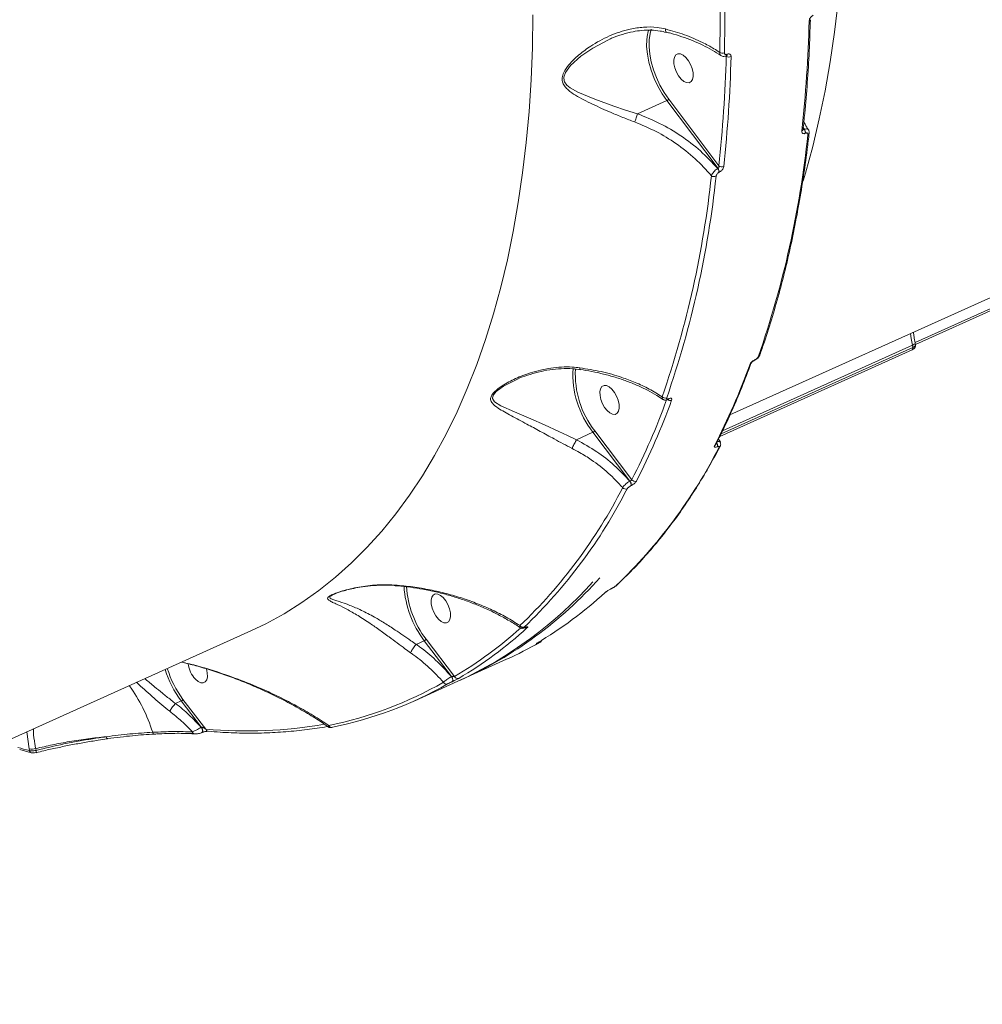
# Model space of a CAD drawing. Units: millimetres. Extents: x 963 to 18704, y 356 to 11722.
# Drawn here: x 14156 to 14436, y 4442 to 4728 of the extents above; entities that cross this region are included whole.
import ezdxf

# ---------------------------------------------------------------- set-up
doc = ezdxf.new("R2010")
doc.units = ezdxf.units.MM
doc.layers.add('DiKom', color=7, linetype='Continuous')

msp = doc.modelspace()

# ---------------------------------------------------------------- linework, layer by layer
at = {"layer": 'DiKom', "color": 7, "linetype": 'Continuous', "lineweight": 15}
for p, q in [((14327.43, 4721.91), (14327.16, 4721.77)), ((14362.38, 4613), (14602.73, 4721.32)), ((14361.3, 4717.14), (14361.34, 4717.16)), ((14361.51, 4717.59), (14361.56, 4717.61)), ((14335.57, 4700.31), (14344.07, 4704.14)), ((14358.9, 4684.46), (14344.07, 4704.14)), ((14344.6, 4704.59), (14359.16, 4685.27)), ((14383.61, 4696.14), (14383.89, 4695.78)), ((14383.95, 4695.81), (14383.64, 4696.38)), ((14383.89, 4695.78), (14383.95, 4695.81)), ((14384.3, 4694.7), (14384.24, 4694.67)), ((14358.84, 4684.43), (14358.9, 4684.46)), ((14359.26, 4683.35), (14359.19, 4683.32)), ((14416.07, 4633.95), (14440.86, 4645.12)), ((14416.17, 4633.37), (14440.67, 4644.41)), ((14359.82, 4607.51), (14415.42, 4632.57)), ((14415.31, 4633.17), (14360.21, 4608.34)), ((14415.42, 4632.57), (14415.31, 4633.17)), ((14416.18, 4633.32), (14416.07, 4633.94)), ((14359.41, 4606.7), (14415.23, 4631.86)), ((14369.44, 4628.79), (14369.5, 4628.82)), ((14369.61, 4629), (14369.68, 4629.03)), ((14344.38, 4617.46), (14344.44, 4617.49)), ((14344.56, 4617.67), (14344.62, 4617.69)), ((14317.85, 4605.79), (14322.62, 4607.94)), ((14333.36, 4593.78), (14322.62, 4607.94)), ((14323.15, 4608.4), (14333.9, 4594.2)), ((14358.24, 4604.35), (14358.24, 4604.35)), ((14359.58, 4605.16), (14359.05, 4605.97)), ((14358.7, 4603.77), (14358.65, 4603.75)), ((14333.32, 4593.76), (14333.36, 4593.78)), ((14333.65, 4592.45), (14333.61, 4592.43)), ((14327.98, 4562.61), (14328.07, 4562.65)), ((14328.06, 4562.66), (14328.14, 4562.7)), ((13983.03, 4442.03), (14223.38, 4550.35)), ((14302.89, 4551.29), (14302.97, 4551.32)), ((14302.97, 4551.33), (14303.05, 4551.37)), ((14271.38, 4546.43), (14273.69, 4547.47)), ((14281.61, 4537.08), (14273.69, 4547.47)), ((14274.21, 4547.93), (14282.46, 4537.11)), ((14306.82, 4546.9), (14306.8, 4546.89)), ((14271.38, 4546.43), (14271.38, 4546.43)), ((14285.01, 4536.44), (14297.54, 4542.09)), ((14270.91, 4530.09), (14283.45, 4535.74)), ((14281.59, 4537.07), (14281.61, 4537.08)), ((14281.78, 4535.61), (14281.76, 4535.6)), ((14201.55, 4529.29), (14203.17, 4530.02)), ((14209.05, 4522.35), (14203.17, 4530.02)), ((14203.69, 4530.48), (14210.3, 4521.86)), ((14201.55, 4529.29), (14201.55, 4529.29)), ((14159.04, 4516.16), (14158.37, 4521.05)), ((14208.98, 4522.32), (14209.05, 4522.35)), ((14195.23, 4520.34), (14195.43, 4520.36)), ((14195.42, 4520.36), (14195.84, 4520.38)), ((14206.26, 4520.49), (14207.02, 4520.45)), ((14207.02, 4520.45), (14207.08, 4520.45)), ((14209.13, 4520.84), (14209.2, 4520.87)), ((14156.32, 4515.89), (14159.67, 4515)), ((14159.14, 4515.61), (14159.04, 4516.16)), ((14160.97, 4516.19), (14161.06, 4515.69))]:
    msp.add_line(p, q, dxfattribs=at)
at = {"layer": 'DiKom', "color": 7, "linetype": 'Continuous', "lineweight": 15, "flags": 128}
for points in [[(14359.39, 4718.13), (14359.51, 4727.13), (14359.45, 4736.26), (14359.21, 4745.52), (14358.78, 4754.88), (14358.18, 4764.36), (14357.4, 4773.94), (14356.44, 4783.61), (14355.3, 4793.37)], [(14356.65, 4793.46), (14357.79, 4783.68), (14358.75, 4773.98), (14359.54, 4764.38), (14360.14, 4754.88), (14360.56, 4745.5), (14360.81, 4736.22), (14360.87, 4727.07), (14360.75, 4718.05)], [(14393.73, 4732.82), (14392.7, 4724.02), (14391.44, 4715.41), (14389.97, 4707.01), (14388.28, 4698.83), (14386.37, 4690.88), (14384.26, 4683.15), (14383.58, 4680.89)], [(14223.38, 4550.35), (14227.72, 4552.43), (14233.01, 4555.32), (14238.15, 4558.53), (14243.13, 4562.06), (14247.95, 4565.9), (14252.59, 4570.06), (14257.07, 4574.51), (14261.36, 4579.27), (14265.48, 4584.33), (14269.41, 4589.67), (14273.15, 4595.31), (14276.7, 4601.23), (14280.05, 4607.42), (14283.2, 4613.88), (14286.16, 4620.61), (14288.9, 4627.6), (14291.44, 4634.84), (14293.77, 4642.33), (14295.89, 4650.05), (14297.8, 4658.01), (14299.49, 4666.19), (14300.97, 4674.58), (14302.22, 4683.19), (14303.26, 4691.99), (14304.08, 4700.99), (14304.67, 4710.17), (14305.04, 4719.53), (14305.2, 4729.05)], [(14338.42, 4723.37), (14338.5, 4723.75), (14338.71, 4724.56)], [(14339.55, 4724.83), (14339.19, 4723.61), (14338.93, 4721.8), (14338.9, 4719.8), (14339.1, 4717.66), (14339.53, 4715.41), (14340.18, 4713.12), (14341.04, 4710.85), (14342.07, 4708.63), (14343.27, 4706.53), (14344.6, 4704.59)], [(14327.16, 4721.77), (14322.56, 4719.41), (14319.15, 4717.09), (14316.13, 4714.34), (14314.63, 4712.31), (14314.16, 4710.92), (14314.26, 4709.85), (14314.37, 4709.59), (14315.04, 4708.64), (14315.98, 4707.88), (14318.21, 4706.61), (14323.18, 4704.53), (14328.7, 4702.57), (14332.08, 4701.43), (14335.57, 4700.31), (14335.57, 4700.31), (14335.57, 4700.31)], [(14344.07, 4704.14), (14342.7, 4706.14), (14341.47, 4708.3), (14340.4, 4710.59), (14339.52, 4712.94), (14338.85, 4715.29), (14338.4, 4717.61), (14338.19, 4719.82), (14338.23, 4721.89), (14338.42, 4723.37)], [(14348.19, 4710.42), (14347.45, 4711.34), (14346.82, 4712.44), (14346.37, 4713.63), (14346.11, 4714.82), (14346.09, 4715.89), (14346.28, 4716.78), (14346.69, 4717.4), (14347.28, 4717.71), (14347.99, 4717.69), (14348.78, 4717.32), (14349.58, 4716.65), (14350.32, 4715.72), (14350.94, 4714.62), (14351.4, 4713.43), (14351.65, 4712.25), (14351.68, 4711.17), (14351.48, 4710.28), (14351.07, 4709.66), (14350.49, 4709.35), (14349.77, 4709.38), (14348.98, 4709.74), (14348.19, 4710.42)], [(14415.31, 4633.17), (14414.97, 4635.19), (14414.77, 4636.61)], [(14415.31, 4633.17), (14415.59, 4633.32), (14415.81, 4633.47), (14415.97, 4633.63), (14416.06, 4633.79), (14416.07, 4633.93)], [(14300.31, 4623.19), (14296.69, 4621.32), (14294.57, 4619.77), (14293.75, 4618.84), (14293.44, 4617.98), (14293.44, 4617.97), (14293.46, 4617.73), (14294.06, 4616.78), (14295.86, 4615.65), (14299.9, 4613.85), (14304.63, 4611.87), (14308.54, 4610.13), (14312.7, 4608.2), (14315.25, 4607), (14317.85, 4605.79), (14317.85, 4605.79), (14317.85, 4605.79)], [(14326.74, 4614.22), (14326, 4615.14), (14325.38, 4616.24), (14324.92, 4617.44), (14324.67, 4618.62), (14324.64, 4619.7), (14324.83, 4620.58), (14325.24, 4621.21), (14325.83, 4621.52), (14326.54, 4621.49), (14327.33, 4621.12), (14328.13, 4620.45), (14328.87, 4619.53), (14329.49, 4618.42), (14329.95, 4617.23), (14330.2, 4616.05), (14330.23, 4614.97), (14330.03, 4614.08), (14329.62, 4613.46), (14329.04, 4613.15), (14328.32, 4613.18), (14327.54, 4613.55), (14326.74, 4614.22)], [(14277.81, 4553.75), (14277.07, 4554.67), (14276.44, 4555.77), (14275.98, 4556.96), (14275.73, 4558.15), (14275.7, 4559.23), (14275.9, 4560.11), (14276.31, 4560.74), (14276.89, 4561.05), (14277.61, 4561.02), (14278.4, 4560.65), (14279.19, 4559.98), (14279.93, 4559.05), (14280.56, 4557.95), (14281.01, 4556.76), (14281.27, 4555.58), (14281.3, 4554.5), (14281.1, 4553.61), (14280.69, 4552.99), (14280.11, 4552.68), (14279.39, 4552.71), (14278.6, 4553.07), (14277.81, 4553.75)], [(14326.35, 4561.59), (14326.3, 4561.54), (14326.15, 4561.45)], [(14327.98, 4562.61), (14328.01, 4562.62), (14328.06, 4562.66)], [(14328.07, 4562.65), (14328.09, 4562.66), (14328.14, 4562.7)], [(14329.55, 4563.6), (14329.49, 4563.55), (14329.35, 4563.47)], [(14302.89, 4551.29), (14302.92, 4551.3), (14302.97, 4551.33)], [(14302.97, 4551.32), (14303, 4551.33), (14303.05, 4551.37)], [(14210.49, 4539.32), (14210.5, 4539.31), (14210.75, 4538.13), (14210.78, 4537.05), (14210.58, 4536.17), (14210.17, 4535.54), (14209.59, 4535.23), (14208.87, 4535.26), (14208.08, 4535.63), (14207.29, 4536.3)], [(14281.59, 4537.07), (14281.71, 4536.87), (14281.82, 4536.66), (14281.9, 4536.43), (14281.94, 4536.21), (14281.95, 4536), (14281.92, 4535.83), (14281.85, 4535.69), (14281.76, 4535.6)], [(14281.61, 4537.08), (14281.74, 4536.88), (14281.85, 4536.67), (14281.92, 4536.44), (14281.97, 4536.22), (14281.97, 4536.01), (14281.94, 4535.84), (14281.88, 4535.7), (14281.78, 4535.61)], [(14208.98, 4522.32), (14209.13, 4522.09), (14209.25, 4521.83), (14209.32, 4521.57), (14209.35, 4521.31), (14209.32, 4521.1), (14209.25, 4520.94), (14209.13, 4520.84), (14209.12, 4520.84)], [(14209.05, 4522.35), (14209.2, 4522.12), (14209.31, 4521.86), (14209.39, 4521.6), (14209.41, 4521.35), (14209.39, 4521.13), (14209.32, 4520.97), (14209.2, 4520.87)], [(14181.72, 4519.04), (14181.73, 4519.04), (14181.79, 4519.05), (14181.84, 4519.1)], [(14195.42, 4520.36), (14195.42, 4520.36), (14195.43, 4520.36)], [(14161.13, 4515.06), (14161.13, 4515.06), (14161.12, 4515.06)]]:
    msp.add_lwpolyline(points, dxfattribs=at)
at = {"layer": 'DiKom', "color": 7, "linetype": 'Continuous', "lineweight": 15}
for centre, radius, start, end in [((13987.35, 4737.82), 398.13, 353.8753, 358.4687), ((14385.17, 4727.7), 0.547, 287.6761, 351.531), ((14360.15, 4719.46), 1.54, 240.3965, 292.912), ((13964.34, 4727.71), 397.09, 353.8655, 358.4594), ((13964.68, 4727.62), 398.16, 353.8664, 358.4588), ((14362.1, 4718.3), 1.51, 237.2973, 293.1665), ((14361.06, 4717.53), 0.46, 302.096, 6.8558), ((14361.1, 4717.55), 0.459, 301.3413, 6.8405), ((14343.6, 4705.21), 1.17, 293.7425, 328.3554), ((14383.01, 4695.88), 0.572, 289.2065, 349.5304), ((14382.56, 4694.75), 1.69, 357.4958, 37.819), ((14382.62, 4694.77), 1.69, 357.4958, 37.819), ((14096.46, 4724.81), 290.13, 340.9285, 353.9569), ((14384.79, 4694.81), 0.576, 289.432, 349.1123), ((14357.51, 4683.4), 1.68, 357.4562, 37.8362), ((14357.57, 4683.43), 1.68, 357.4562, 37.8362), ((14360.02, 4686.37), 1.4, 231.8098, 292.492), ((14069.23, 4712.87), 289.37, 340.9149, 353.9469), ((14069.93, 4712.78), 290.03, 340.9153, 353.9468), ((14357.81, 4683.5), 1.41, 234.3931, 292.2405), ((14414.83, 4632.35), 0.63, 309.1653, 20.8311), ((14370.42, 4630.61), 0.645, 292.3962, 339.2065), ((14175.12, 4697.35), 205.22, 332.9561, 340.102), ((14367.85, 4628.1), 0.641, 292.2445, 339.5945), ((14369.29, 4629.09), 0.334, 295.6515, 343.9739), ((14369.35, 4629.12), 0.338, 296.9006, 343.7943), ((14343.87, 4624.72), 27.07, 176.3907, 218.293), ((14344.05, 4624.76), 26.54, 176.7472, 218.0616), ((14343.58, 4619.1), 1.22, 223.524, 290.8643), ((14151.73, 4687.27), 204.57, 332.9406, 340.0034), ((14152.46, 4687.16), 205.25, 332.9426, 340.0864), ((14345, 4618.36), 1.19, 232.0284, 291.334), ((14344.23, 4617.76), 0.339, 297.0116, 343.667), ((14344.3, 4617.79), 0.334, 295.4832, 343.9944), ((14357.64, 4604.66), 0.675, 293.2753, 332.2156), ((14357.44, 4604.15), 1.28, 341.9391, 33.9834), ((14357.47, 4604.17), 1.29, 342.0121, 35.2128), ((14358.93, 4604.21), 0.678, 293.3664, 331.7824), ((14225.78, 4671.68), 149.79, 313.7445, 332.9607), ((14332.23, 4592.82), 1.44, 344.2504, 40.7385), ((14332.27, 4592.84), 1.44, 344.2592, 40.7113), ((14334.84, 4594.88), 1.16, 215.6801, 290.2632), ((14198.18, 4659.86), 149.42, 313.7248, 332.9442), ((14199.19, 4659.65), 149.74, 313.7242, 332.9445), ((14332.14, 4592.61), 1.15, 218.734, 290.3239), ((14234.04, 4643.81), 118.83, 294.5667, 318.192), ((14235.61, 4644.54), 118.85, 294.1453, 318.4848), ((14296.91, 4565.11), 29.16, 183.6531, 217.2273), ((14296.75, 4565.04), 28.3, 183.7594, 217.212), ((14246.29, 4648.58), 118.19, 300.5437, 312.5128), ((14222.67, 4638.54), 117.75, 300.5187, 312.0768), ((14223.67, 4638.35), 118.16, 300.5219, 312.4931), ((14302.34, 4552.4), 1.02, 210.3023, 289.7297), ((14303.15, 4552.01), 0.86, 255.1417, 293.0957), ((14251.34, 4644.59), 112.42, 294.2635, 299.75), ((14306.56, 4547.23), 0.414, 305.0463, 348.8745), ((14306.58, 4547.25), 0.418, 305.2729, 349.2238), ((14228.07, 4548.49), 31, 197.5413, 216.5603), ((14227.76, 4548.34), 29.97, 197.2979, 216.5831), ((14213.1, 4541.73), 7.95, 186.7193, 223.0225), ((14223.32, 4633.58), 112.97, 281.5723, 299.69), ((14280.14, 4535.85), 0.952, 205.6869, 289.7736), ((14283.36, 4537.47), 0.968, 202.2402, 289.3884), ((14149.77, 4506.75), 47.31, 17.4588, 35.8531), ((14224.38, 4633.31), 113.22, 281.5721, 299.6902), ((14222.23, 4653.09), 131.77, 264.8044, 279.8268), ((14211.11, 4522.04), 0.831, 192.3651, 261.9661), ((14246.79, 4523.2), 0.858, 199.9548, 290.4687), ((14182.21, 4519.7), 0.826, 184.8032, 232.9834), ((14195.58, 4521.04), 0.696, 188.1966, 256.359), ((14207.18, 4521.24), 0.799, 195.4231, 258.728), ((14205.67, 4697.15), 187.4, 254.5683, 255.6234), ((14159.94, 4519.98), 3.93, 256.6694, 285.1218), ((14159.9, 4515.73), 0.764, 188.5845, 253.0036), ((14159.37, 4515.18), 1.77, 356.409, 16.8518)]:
    msp.add_arc(centre, radius, start, end, dxfattribs=at)
for points, knots in [([(14383.58, 4695.78), (14383.74, 4697.33), (14384.21, 4701.81), (14384.83, 4709.36), (14385.4, 4718.42), (14385.6, 4724.57), (14385.71, 4727.62)], [0, 0, 0, 0, 0.149901, 0.434732, 0.719561, 1, 1, 1, 1]), ([(14385.33, 4727.18), (14385.35, 4727.32), (14385.38, 4727.61), (14385.59, 4728.07), (14385.9, 4728.48), (14386.23, 4728.77), (14386.45, 4728.88), (14386.54, 4728.93)], [0, 0, 0, 0, 0.215035, 0.42993, 0.644663, 0.85916, 1, 1, 1, 1]), ([(14334.72, 4697.95), (14333.56, 4698.39), (14331.23, 4699.28), (14327.08, 4701.01), (14322.38, 4703.12), (14318.23, 4705.22), (14315.71, 4706.93), (14314.49, 4708.14), (14313.78, 4709.28), (14313.58, 4710.73), (14314.18, 4712.61), (14315.84, 4714.94), (14318.53, 4717.51), (14322.45, 4720.4), (14326.47, 4722.58), (14330.37, 4724.09), (14333.66, 4725.01), (14337.3, 4725.55), (14340.77, 4725.53), (14342.88, 4725.09), (14343.69, 4724.93)], [0, 0, 0, 0, 0.056357, 0.113614, 0.210375, 0.309986, 0.361982, 0.388303, 0.41534, 0.44574, 0.474101, 0.516798, 0.580235, 0.645296, 0.740563, 0.789714, 0.838848, 0.899364, 0.961363, 1, 1, 1, 1]), ([(14327.42, 4721.93), (14327.63, 4722.03), (14328.84, 4722.62), (14331.13, 4723.39), (14334.06, 4724.16), (14336.84, 4724.56), (14339.47, 4724.62), (14341.84, 4724.44), (14343.28, 4724.09), (14343.85, 4723.95)], [0, 0, 0, 0, 0.040919, 0.236639, 0.423998, 0.575895, 0.735777, 0.894295, 1, 1, 1, 1]), ([(14343.69, 4724.93), (14343.69, 4724.9), (14343.68, 4724.77), (14343.69, 4724.5), (14343.74, 4724.18), (14343.84, 4724.11), (14343.88, 4724.07)], [0, 0, 0, 0, 0.066702, 0.261154, 0.633515, 1, 1, 1, 1]), ([(14343.69, 4724.93), (14345.56, 4724.4), (14349.34, 4723.34), (14353.98, 4721.32), (14357.28, 4719.52), (14358.84, 4718.49), (14359.39, 4718.13)], [0, 0, 0, 0, 0.318195, 0.643961, 0.875247, 1, 1, 1, 1]), ([(14343.86, 4724.02), (14344.3, 4723.91), (14345.87, 4723.54), (14348.45, 4722.72), (14351.56, 4721.57), (14354.5, 4720.27), (14357.21, 4718.82), (14358.96, 4717.79), (14359.73, 4717.23), (14359.74, 4717.22)], [0, 0, 0, 0, 0.07271, 0.257618, 0.443081, 0.628449, 0.813119, 0.996677, 1, 1, 1, 1]), ([(14359.76, 4717.25), (14359.74, 4717.26), (14359.58, 4717.32), (14359.43, 4717.62), (14359.4, 4717.96), (14359.39, 4718.13)], [0, 0, 0, 0, 0.094779, 0.54721, 1, 1, 1, 1]), ([(14359.77, 4717.25), (14359.88, 4717.17), (14360.14, 4717), (14360.64, 4716.96), (14361.05, 4717.01), (14361.25, 4717.13), (14361.29, 4717.16)], [0, 0, 0, 0, 0.247512, 0.574832, 0.908878, 1, 1, 1, 1]), ([(14360.75, 4718.05), (14360.76, 4717.96), (14360.77, 4717.79), (14360.9, 4717.6), (14361.09, 4717.51), (14361.31, 4717.51), (14361.46, 4717.56), (14361.51, 4717.59)], [0, 0, 0, 0, 0.214301, 0.428463, 0.6429, 0.857784, 1, 1, 1, 1]), ([(14361.34, 4717.16), (14361.36, 4717.17), (14361.4, 4717.18), (14361.4, 4717.18), (14361.4, 4717.18)], [0, 0, 0, 0, 0.563803, 1, 1, 1, 1]), ([(14361.56, 4717.61), (14361.64, 4717.64), (14361.86, 4717.72), (14362.19, 4717.72), (14362.48, 4717.58), (14362.67, 4717.31), (14362.69, 4717.04), (14362.69, 4716.91)], [0, 0, 0, 0, 0.140786, 0.355282, 0.570054, 0.784963, 1, 1, 1, 1]), ([(14334.72, 4697.95), (14334.74, 4698.01), (14334.82, 4698.17), (14334.97, 4698.55), (14335.18, 4699.11), (14335.41, 4699.76), (14335.52, 4700.12), (14335.57, 4700.31)], [0, 0, 0, 0, 0.087291, 0.253589, 0.502414, 0.751214, 1, 1, 1, 1]), ([(14335.57, 4700.31), (14335.57, 4700.31), (14335.57, 4700.31), (14335.57, 4700.31), (14335.57, 4700.31), (14335.57, 4700.31)], [0, 0, 0, 0, 0.371891, 0.89415, 1, 1, 1, 1]), ([(14335.57, 4700.31), (14337.73, 4699.44), (14342.11, 4697.68), (14348.23, 4694), (14353.99, 4689.63), (14357.21, 4686.18), (14358.84, 4684.43)], [0, 0, 0, 0, 0.241966, 0.490136, 0.741776, 1, 1, 1, 1]), ([(14356.99, 4682.36), (14355.46, 4684.04), (14352.37, 4687.44), (14346.89, 4691.71), (14340.99, 4695.35), (14336.83, 4697.08), (14334.72, 4697.95)], [0, 0, 0, 0, 0.253606, 0.513976, 0.753972, 1, 1, 1, 1]), ([(14384.24, 4694.67), (14384.17, 4694.65), (14383.97, 4694.57), (14383.66, 4694.54), (14383.38, 4694.67), (14383.2, 4694.94), (14383.2, 4695.21), (14383.2, 4695.34)], [0, 0, 0, 0, 0.108282, 0.320406, 0.543089, 0.771578, 1, 1, 1, 1]), ([(14383.57, 4695.77), (14383.57, 4695.76), (14383.58, 4695.75), (14383.58, 4695.78), (14383.58, 4695.79)], [0, 0, 0, 0, 0.521726, 1, 1, 1, 1]), ([(14383.61, 4695.82), (14383.63, 4695.81), (14383.68, 4695.76), (14383.76, 4695.75), (14383.83, 4695.76), (14383.87, 4695.77), (14383.89, 4695.78)], [0, 0, 0, 0, 0.277936, 0.647203, 0.762768, 1, 1, 1, 1]), ([(14385.16, 4695.72), (14384.81, 4696.24), (14384.31, 4696.96), (14383.91, 4697.71), (14383.8, 4697.93)], [0, 0, 0, 0, 0.708771, 1, 1, 1, 1]), ([(14383.95, 4695.81), (14384.04, 4695.84), (14384.31, 4695.94), (14384.7, 4695.97), (14385.02, 4695.89), (14385.09, 4695.74), (14385.11, 4695.69)], [0, 0, 0, 0, 0.17192, 0.495335, 0.832841, 1, 1, 1, 1]), ([(14385.34, 4694.7), (14385.35, 4694.76), (14385.39, 4695.01), (14385.34, 4695.37), (14385.18, 4695.61), (14385.12, 4695.7)], [0, 0, 0, 0, 0.175768, 0.708479, 1, 1, 1, 1]), ([(14371.02, 4630.38), (14371.47, 4631.64), (14372.75, 4635.29), (14374.72, 4641.51), (14376.89, 4649.09), (14378.86, 4656.88), (14380.64, 4664.88), (14382.23, 4673.07), (14383.62, 4681.45), (14384.64, 4688.68), (14385.17, 4693.14), (14385.36, 4694.7)], [0, 0, 0, 0, 0.065289, 0.1893, 0.313317, 0.437341, 0.561368, 0.685399, 0.80943, 0.933461, 1, 1, 1, 1]), ([(14384.98, 4694.27), (14384.98, 4694.35), (14384.98, 4694.53), (14384.87, 4694.71), (14384.68, 4694.79), (14384.48, 4694.77), (14384.35, 4694.72), (14384.3, 4694.7)], [0, 0, 0, 0, 0.228837, 0.457823, 0.678552, 0.888351, 1, 1, 1, 1]), ([(14356.99, 4682.36), (14357.03, 4682.48), (14357.13, 4682.76), (14357.43, 4683.23), (14357.85, 4683.72), (14358.34, 4684.15), (14358.68, 4684.34), (14358.84, 4684.43)], [0, 0, 0, 0, 0.170029, 0.380812, 0.586706, 0.793118, 1, 1, 1, 1]), ([(14358.9, 4684.46), (14358.94, 4684.48), (14358.98, 4684.51), (14359.05, 4684.58), (14359.12, 4684.7), (14359.18, 4684.89), (14359.19, 4685.09), (14359.17, 4685.21), (14359.16, 4685.27)], [0, 0, 0, 0, 0.144397, 0.175483, 0.36253, 0.570957, 0.80465, 1, 1, 1, 1]), ([(14360.56, 4685.08), (14360.54, 4684.97), (14360.5, 4684.72), (14360.3, 4684.31), (14360, 4683.91), (14359.64, 4683.56), (14359.38, 4683.42), (14359.26, 4683.35)], [0, 0, 0, 0, 0.174213, 0.389593, 0.595814, 0.797878, 1, 1, 1, 1]), ([(14359.19, 4683.32), (14359.11, 4683.28), (14358.94, 4683.19), (14358.7, 4682.96), (14358.51, 4682.7), (14358.38, 4682.43), (14358.35, 4682.27), (14358.34, 4682.2)], [0, 0, 0, 0, 0.203977, 0.40807, 0.613495, 0.826547, 1, 1, 1, 1]), ([(14416.07, 4633.94), (14415.97, 4634.5), (14415.78, 4635.53), (14415.66, 4636.53), (14415.6, 4636.98)], [0, 0, 0, 0, 0.548721, 1, 1, 1, 1]), ([(14415.22, 4631.86), (14415.41, 4631.96), (14415.76, 4632.13), (14416.09, 4632.55), (14416.22, 4632.97), (14416.18, 4633.21), (14416.17, 4633.31)], [0, 0, 0, 0, 0.342154, 0.630425, 0.845596, 1, 1, 1, 1]), ([(14415.42, 4632.57), (14415.53, 4632.62), (14415.8, 4632.76), (14416.08, 4633), (14416.22, 4633.2), (14416.17, 4633.29), (14416.16, 4633.31)], [0, 0, 0, 0, 0.225173, 0.568665, 0.912443, 1, 1, 1, 1]), ([(14369.5, 4628.83), (14369.54, 4628.84), (14369.77, 4628.94), (14370.19, 4629.23), (14370.68, 4629.74), (14370.97, 4630.13), (14371.02, 4630.37), (14371.02, 4630.38)], [0, 0, 0, 0, 0.055582, 0.346921, 0.649249, 0.980026, 1, 1, 1, 1]), ([(14369.68, 4629.03), (14369.76, 4629.07), (14369.93, 4629.16), (14370.19, 4629.37), (14370.42, 4629.6), (14370.59, 4629.82), (14370.64, 4629.95), (14370.67, 4630.01)], [0, 0, 0, 0, 0.203979, 0.407947, 0.61353, 0.826505, 1, 1, 1, 1]), ([(14316.57, 4603.27), (14315.7, 4603.72), (14313.95, 4604.63), (14310.83, 4606.32), (14307.25, 4608.27), (14303.04, 4610.54), (14299.6, 4612.37), (14296.88, 4613.85), (14294.95, 4615.01), (14293.48, 4616.13), (14292.94, 4617.14), (14292.94, 4617.96), (14293.22, 4618.73), (14294.34, 4620.04), (14296.66, 4621.77), (14300.19, 4623.63), (14304.91, 4625.43), (14310.41, 4626.71), (14315.27, 4627.03), (14318.08, 4626.73), (14318.82, 4626.65)], [0, 0, 0, 0, 0.044061, 0.088956, 0.162486, 0.238206, 0.335245, 0.385265, 0.43526, 0.493552, 0.532135, 0.540209, 0.566561, 0.592741, 0.638272, 0.707601, 0.778723, 0.871003, 0.966035, 1, 1, 1, 1]), ([(14358.23, 4604.35), (14358.8, 4605.46), (14360.42, 4608.67), (14362.97, 4614.18), (14365.83, 4620.9), (14367.58, 4625.55), (14368.45, 4627.87)], [0, 0, 0, 0, 0.149906, 0.434474, 0.719076, 1, 1, 1, 1]), ([(14368.09, 4627.5), (14368.13, 4627.59), (14368.22, 4627.79), (14368.48, 4628.14), (14368.82, 4628.49), (14369.22, 4628.8), (14369.48, 4628.93), (14369.61, 4629)], [0, 0, 0, 0, 0.174183, 0.389564, 0.595781, 0.797858, 1, 1, 1, 1]), ([(14368.45, 4627.87), (14368.45, 4627.88), (14368.46, 4627.9), (14368.52, 4628.01), (14368.64, 4628.17), (14368.83, 4628.37), (14369.06, 4628.57), (14369.27, 4628.71), (14369.4, 4628.78), (14369.44, 4628.8), (14369.44, 4628.8)], [0, 0, 0, 0, 0.097814, 0.216612, 0.365021, 0.535469, 0.714932, 0.86703, 0.995555, 1, 1, 1, 1]), ([(14300.3, 4623.19), (14300.45, 4623.26), (14301.52, 4623.77), (14303.66, 4624.55), (14306.79, 4625.46), (14310.07, 4626.11), (14313.39, 4626.43), (14316.35, 4626.44), (14318.17, 4626.21), (14318.91, 4626.11)], [0, 0, 0, 0, 0.025148, 0.189604, 0.359652, 0.537093, 0.714518, 0.883292, 1, 1, 1, 1]), ([(14318.82, 4626.65), (14320.91, 4626.32), (14325.13, 4625.64), (14330.46, 4624.11), (14335.08, 4622.37), (14339.04, 4620.53), (14341.47, 4619.02), (14342.7, 4618.26)], [0, 0, 0, 0, 0.230867, 0.467179, 0.626573, 0.811995, 1, 1, 1, 1]), ([(14318.82, 4626.65), (14318.82, 4626.6), (14318.83, 4626.46), (14318.85, 4626.26), (14318.88, 4626.13), (14318.92, 4626.16), (14318.92, 4626.16)], [0, 0, 0, 0, 0.168066, 0.488245, 0.967101, 1, 1, 1, 1]), ([(14318.92, 4626.15), (14320.03, 4625.98), (14322.34, 4625.62), (14325.75, 4624.86), (14329.14, 4623.93), (14332.4, 4622.83), (14335.52, 4621.57), (14338.45, 4620.17), (14340.93, 4618.81), (14342.33, 4617.86), (14342.9, 4617.48)], [0, 0, 0, 0, 0.12205, 0.252013, 0.382877, 0.514431, 0.645625, 0.777249, 0.908977, 1, 1, 1, 1]), ([(14342.91, 4617.5), (14342.91, 4617.51), (14342.78, 4617.55), (14342.67, 4617.79), (14342.69, 4618.1), (14342.7, 4618.26)], [0, 0, 0, 0, 0.028292, 0.517252, 1, 1, 1, 1]), ([(14342.93, 4617.5), (14343.01, 4617.45), (14343.2, 4617.32), (14343.57, 4617.27), (14343.97, 4617.3), (14344.24, 4617.41), (14344.38, 4617.47)], [0, 0, 0, 0, 0.181379, 0.432799, 0.707025, 1, 1, 1, 1]), ([(14344.02, 4617.96), (14344, 4617.89), (14343.96, 4617.74), (14344.04, 4617.61), (14344.19, 4617.56), (14344.38, 4617.59), (14344.51, 4617.65), (14344.56, 4617.67)], [0, 0, 0, 0, 0.228822, 0.457865, 0.678556, 0.88836, 1, 1, 1, 1]), ([(14344.44, 4617.48), (14344.46, 4617.49), (14344.52, 4617.52), (14344.57, 4617.53), (14344.57, 4617.53), (14344.57, 4617.53)], [0, 0, 0, 0, 0.26054, 0.732233, 1, 1, 1, 1]), ([(14344.62, 4617.69), (14344.68, 4617.72), (14344.88, 4617.8), (14345.17, 4617.85), (14345.41, 4617.77), (14345.52, 4617.57), (14345.46, 4617.36), (14345.44, 4617.25)], [0, 0, 0, 0, 0.108263, 0.320426, 0.54303, 0.771578, 1, 1, 1, 1]), ([(14323.15, 4608.4), (14323.14, 4608.39), (14323.13, 4608.37), (14323.09, 4608.31), (14323.02, 4608.22), (14322.9, 4608.11), (14322.76, 4608.01), (14322.67, 4607.96), (14322.62, 4607.94)], [0, 0, 0, 0, 0.070264, 0.141489, 0.356169, 0.570685, 0.785441, 1, 1, 1, 1]), ([(14316.57, 4603.27), (14316.58, 4603.29), (14316.62, 4603.38), (14316.74, 4603.63), (14316.96, 4604.08), (14317.27, 4604.67), (14317.58, 4605.28), (14317.76, 4605.62), (14317.85, 4605.79)], [0, 0, 0, 0, 0.038103, 0.149178, 0.36191, 0.574611, 0.787303, 1, 1, 1, 1]), ([(14317.85, 4605.79), (14317.85, 4605.79), (14317.85, 4605.79), (14317.85, 4605.79), (14317.85, 4605.79)], [0, 0, 0, 0, 0.617798, 1, 1, 1, 1]), ([(14317.85, 4605.79), (14319.84, 4604.68), (14323.72, 4602.5), (14328.96, 4598.42), (14331.85, 4595.33), (14333.32, 4593.76)], [0, 0, 0, 0, 0.340327, 0.666051, 1, 1, 1, 1]), ([(14329.55, 4563.6), (14330.34, 4564.35), (14332.64, 4566.54), (14336.32, 4570.37), (14340.54, 4575.16), (14344.59, 4580.22), (14348.48, 4585.54), (14352.2, 4591.11), (14355.68, 4596.84), (14358.09, 4601.15), (14359.32, 4603.5), (14359.53, 4603.88)], [0, 0, 0, 0, 0.068854, 0.199272, 0.329717, 0.460202, 0.590723, 0.72128, 0.85187, 0.975647, 1, 1, 1, 1]), ([(14358.65, 4603.75), (14358.57, 4603.72), (14358.36, 4603.63), (14358.08, 4603.58), (14357.88, 4603.63), (14357.8, 4603.78), (14357.87, 4603.96), (14357.9, 4604.04)], [0, 0, 0, 0, 0.140783, 0.355302, 0.570071, 0.784988, 1, 1, 1, 1]), ([(14358.4, 4605.1), (14358.52, 4605.14), (14358.81, 4605.25), (14359.19, 4605.3), (14359.44, 4605.25), (14359.48, 4605.14), (14359.49, 4605.1)], [0, 0, 0, 0, 0.216391, 0.542968, 0.868726, 1, 1, 1, 1]), ([(14359.2, 4603.58), (14359.22, 4603.64), (14359.27, 4603.75), (14359.22, 4603.86), (14359.08, 4603.89), (14358.9, 4603.86), (14358.75, 4603.8), (14358.7, 4603.77)], [0, 0, 0, 0, 0.214311, 0.428407, 0.642924, 0.857742, 1, 1, 1, 1]), ([(14359.52, 4603.89), (14359.55, 4603.94), (14359.66, 4604.13), (14359.71, 4604.49), (14359.66, 4604.89), (14359.53, 4605.06), (14359.49, 4605.12)], [0, 0, 0, 0, 0.140122, 0.526854, 0.836953, 1, 1, 1, 1]), ([(14331.25, 4591.89), (14329.9, 4593.34), (14327.16, 4596.26), (14322.83, 4599.59), (14319.22, 4601.87), (14317.3, 4602.88), (14316.57, 4603.27)], [0, 0, 0, 0, 0.324709, 0.65748, 0.868999, 1, 1, 1, 1]), ([(14331.25, 4591.89), (14331.32, 4592.03), (14331.48, 4592.29), (14331.91, 4592.75), (14332.41, 4593.2), (14332.91, 4593.54), (14333.2, 4593.7), (14333.32, 4593.76)], [0, 0, 0, 0, 0.214241, 0.428323, 0.642765, 0.857649, 1, 1, 1, 1]), ([(14333.36, 4593.78), (14333.39, 4593.79), (14333.46, 4593.83), (14333.59, 4593.91), (14333.73, 4594.01), (14333.84, 4594.11), (14333.88, 4594.17), (14333.9, 4594.2)], [0, 0, 0, 0, 0.140558, 0.3551, 0.569928, 0.784876, 1, 1, 1, 1]), ([(14335.24, 4593.79), (14335.18, 4593.7), (14335.06, 4593.5), (14334.74, 4593.17), (14334.34, 4592.85), (14333.96, 4592.6), (14333.74, 4592.49), (14333.65, 4592.45)], [0, 0, 0, 0, 0.215026, 0.429955, 0.644719, 0.859149, 1, 1, 1, 1]), ([(14333.61, 4592.43), (14333.55, 4592.4), (14333.4, 4592.33), (14333.15, 4592.17), (14332.88, 4591.95), (14332.66, 4591.73), (14332.58, 4591.6), (14332.54, 4591.54)], [0, 0, 0, 0, 0.142303, 0.357044, 0.57154, 0.785769, 1, 1, 1, 1]), ([(14269.72, 4543.98), (14269.18, 4544.37), (14267.87, 4545.31), (14265.77, 4546.87), (14263.2, 4548.79), (14260.43, 4550.82), (14257.23, 4553.04), (14253.94, 4555.12), (14250.71, 4556.91), (14248.36, 4558.04), (14246.79, 4558.76), (14245.93, 4559.26), (14245.56, 4559.71), (14245.83, 4560.2), (14246.76, 4560.78), (14248.4, 4561.45), (14250.49, 4562.1), (14253.69, 4562.9), (14257.99, 4563.59), (14262.16, 4563.79), (14264.57, 4563.66), (14265.19, 4563.62)], [0, 0, 0, 0, 0.031149, 0.075384, 0.120735, 0.182116, 0.245388, 0.330259, 0.417609, 0.506576, 0.55238, 0.598097, 0.638396, 0.667093, 0.696205, 0.728671, 0.766811, 0.805984, 0.887765, 0.971245, 1, 1, 1, 1]), ([(14247.54, 4560.99), (14247.57, 4561.01), (14247.81, 4561.12), (14248.47, 4561.38), (14249.55, 4561.74), (14250.97, 4562.15), (14252.79, 4562.59), (14255.24, 4563.06), (14258.2, 4563.46), (14261.53, 4563.63), (14263.9, 4563.63), (14265.11, 4563.49), (14265.21, 4563.48)], [0, 0, 0, 0, 0.00926, 0.069516, 0.138433, 0.21527, 0.321762, 0.449243, 0.621456, 0.805147, 0.984759, 1, 1, 1, 1]), ([(14265.19, 4563.62), (14266.91, 4563.47), (14270.37, 4563.17), (14275.36, 4562.3), (14280.18, 4561.19), (14284.77, 4559.83), (14289.22, 4558.23), (14293.46, 4556.4), (14297.62, 4554.3), (14300.14, 4552.71), (14301.46, 4551.88)], [0, 0, 0, 0, 0.123681, 0.248893, 0.368954, 0.490742, 0.612546, 0.738058, 0.863571, 1, 1, 1, 1]), ([(14265.21, 4563.47), (14265.21, 4563.47), (14265.2, 4563.45), (14265.19, 4563.52), (14265.19, 4563.6), (14265.19, 4563.62)], [0, 0, 0, 0, 0.064325, 0.712236, 1, 1, 1, 1]), ([(14265.21, 4563.45), (14265.48, 4563.44), (14266.97, 4563.35), (14269.69, 4563.02), (14273.36, 4562.45), (14277.07, 4561.67), (14280.78, 4560.72), (14284.47, 4559.57), (14288.12, 4558.25), (14291.69, 4556.75), (14295.14, 4555.09), (14298.39, 4553.27), (14300.52, 4551.99), (14301.49, 4551.28), (14301.52, 4551.26)], [0, 0, 0, 0, 0.019307, 0.106528, 0.196094, 0.288263, 0.383164, 0.480741, 0.580752, 0.68287, 0.787096, 0.891872, 0.996666, 1, 1, 1, 1]), ([(14326.15, 4561.45), (14326.17, 4561.47), (14326.27, 4561.56), (14326.51, 4561.75), (14326.9, 4562.02), (14327.3, 4562.27), (14327.7, 4562.49), (14327.94, 4562.6), (14328.06, 4562.66)], [0, 0, 0, 0, 0.039214, 0.28718, 0.495226, 0.671046, 0.835336, 1, 1, 1, 1]), ([(14326.35, 4561.58), (14326.36, 4561.59), (14326.4, 4561.63), (14326.58, 4561.78), (14326.9, 4562), (14327.3, 4562.25), (14327.65, 4562.44), (14327.9, 4562.57), (14328, 4562.61), (14328.03, 4562.63)], [0, 0, 0, 0, 0.045612, 0.222257, 0.454561, 0.652449, 0.811566, 0.94331, 1, 1, 1, 1]), ([(14328.07, 4562.65), (14328.08, 4562.65), (14328.21, 4562.71), (14328.49, 4562.86), (14328.88, 4563.09), (14329.25, 4563.34), (14329.44, 4563.51), (14329.54, 4563.6)], [0, 0, 0, 0, 0.026315, 0.249259, 0.4751, 0.719166, 1, 1, 1, 1]), ([(14328.14, 4562.7), (14328.22, 4562.73), (14328.37, 4562.81), (14328.63, 4562.95), (14328.88, 4563.11), (14329.13, 4563.28), (14329.28, 4563.4), (14329.34, 4563.46), (14329.35, 4563.47)], [0, 0, 0, 0, 0.167363, 0.33444, 0.509132, 0.713035, 0.957687, 1, 1, 1, 1]), ([(14247.54, 4560.99), (14247.43, 4560.95), (14246.94, 4560.75), (14246.62, 4560.54), (14246.27, 4560.25), (14246.17, 4559.93), (14246.68, 4559.6), (14247.68, 4559.24), (14249.44, 4558.71), (14251.99, 4557.84), (14255.44, 4556.36), (14258.84, 4554.6), (14262.15, 4552.63), (14264.92, 4550.84), (14267.5, 4549.09), (14269.56, 4547.68), (14270.85, 4546.77), (14271.38, 4546.43), (14271.38, 4546.43)], [0, 0, 0, 0, 0.009934, 0.041757, 0.048036, 0.086135, 0.141639, 0.20534, 0.269161, 0.400719, 0.524297, 0.650645, 0.739265, 0.830028, 0.892722, 0.956774, 0.999968, 1, 1, 1, 1]), ([(14301.53, 4551.27), (14301.47, 4551.32), (14301.35, 4551.43), (14301.39, 4551.68), (14301.45, 4551.85), (14301.46, 4551.88)], [0, 0, 0, 0, 0.400186, 0.903971, 1, 1, 1, 1]), ([(14301.53, 4551.27), (14301.55, 4551.25), (14301.64, 4551.17), (14301.85, 4551.1), (14302.11, 4551.07), (14302.37, 4551.1), (14302.61, 4551.16), (14302.8, 4551.25), (14302.9, 4551.3)], [0, 0, 0, 0, 0.050763, 0.237208, 0.403192, 0.565878, 0.776102, 1, 1, 1, 1]), ([(14302.69, 4551.43), (14302.63, 4551.38), (14302.54, 4551.27), (14302.55, 4551.21), (14302.66, 4551.22), (14302.82, 4551.27), (14302.93, 4551.32), (14302.97, 4551.33)], [0, 0, 0, 0, 0.302543, 0.534681, 0.725394, 0.917077, 1, 1, 1, 1]), ([(14303, 4551.33), (14303.03, 4551.34), (14303.12, 4551.39), (14303.21, 4551.42), (14303.23, 4551.42), (14303.24, 4551.42)], [0, 0, 0, 0, 0.250365, 0.684651, 1, 1, 1, 1]), ([(14303.05, 4551.37), (14303.1, 4551.39), (14303.29, 4551.48), (14303.53, 4551.55), (14303.7, 4551.56), (14303.72, 4551.46), (14303.57, 4551.31), (14303.49, 4551.22)], [0, 0, 0, 0, 0.079613, 0.275722, 0.470772, 0.710557, 1, 1, 1, 1]), ([(14274.21, 4547.93), (14274.21, 4547.92), (14274.2, 4547.9), (14274.16, 4547.84), (14274.09, 4547.75), (14273.97, 4547.64), (14273.83, 4547.54), (14273.74, 4547.49), (14273.69, 4547.47)], [0, 0, 0, 0, 0.053638, 0.141288, 0.356018, 0.570527, 0.785395, 1, 1, 1, 1]), ([(14306.8, 4546.89), (14306.74, 4546.87), (14306.55, 4546.78), (14306.3, 4546.68), (14306.14, 4546.62), (14306.14, 4546.65), (14306.28, 4546.74), (14306.35, 4546.79)], [0, 0, 0, 0, 0.09317, 0.3039, 0.530227, 0.765208, 1, 1, 1, 1]), ([(14306.34, 4546.77), (14306.34, 4546.77), (14306.34, 4546.77), (14306.41, 4546.81), (14306.5, 4546.87), (14306.55, 4546.9)], [0, 0, 0, 0, 0.175563, 0.518603, 1, 1, 1, 1]), ([(14307.13, 4546.98), (14307.18, 4547.01), (14307.28, 4547.07), (14307.28, 4547.09), (14307.17, 4547.05), (14306.99, 4546.98), (14306.86, 4546.92), (14306.82, 4546.9)], [0, 0, 0, 0, 0.233691, 0.467303, 0.695584, 0.90877, 1, 1, 1, 1]), ([(14307.19, 4547.01), (14307.21, 4547.02), (14307.31, 4547.08), (14307.42, 4547.14), (14307.62, 4547.34), (14307.74, 4547.52), (14307.78, 4547.67), (14307.8, 4547.75)], [0, 0, 0, 0, 0.095222, 0.442144, 0.609473, 0.80759, 1, 1, 1, 1]), ([(14269.72, 4543.98), (14269.73, 4543.99), (14269.77, 4544.11), (14269.91, 4544.39), (14270.21, 4544.89), (14270.59, 4545.44), (14271, 4545.99), (14271.25, 4546.28), (14271.38, 4546.43)], [0, 0, 0, 0, 0.025948, 0.209577, 0.407175, 0.604756, 0.802395, 1, 1, 1, 1]), ([(14279.28, 4535.44), (14277.93, 4536.87), (14275.29, 4539.68), (14271.92, 4542.41), (14270.02, 4543.76), (14269.72, 4543.98)], [0, 0, 0, 0, 0.46653, 0.915018, 1, 1, 1, 1]), ([(14271.38, 4546.43), (14271.69, 4546.2), (14273.66, 4544.78), (14277.28, 4541.8), (14280.1, 4538.7), (14281.59, 4537.07)], [0, 0, 0, 0, 0.081474, 0.51566, 1, 1, 1, 1]), ([(14203.27, 4541.29), (14204.66, 4540.94), (14207.64, 4540.21), (14212.09, 4538.88), (14216.7, 4537.32), (14221.32, 4535.56), (14225.96, 4533.59), (14230.64, 4531.4), (14235.3, 4529), (14239.81, 4526.44), (14243.34, 4524.26), (14245.26, 4522.91), (14245.85, 4522.49)], [0, 0, 0, 0, 0.08478, 0.181156, 0.279602, 0.381931, 0.488362, 0.599104, 0.715178, 0.833198, 0.94856, 1, 1, 1, 1]), ([(14203.29, 4541.3), (14203.85, 4541.17), (14206.13, 4540.68), (14211.69, 4539.12), (14218.98, 4536.69), (14226.16, 4533.75), (14231.81, 4531.12), (14236.78, 4528.55), (14241.54, 4525.82), (14244.5, 4523.88), (14245.99, 4522.9)], [0, 0, 0, 0, 0.033759, 0.136519, 0.34544, 0.503269, 0.626705, 0.750139, 0.875071, 1, 1, 1, 1]), ([(14199.86, 4527.02), (14199.09, 4527.64), (14197.55, 4528.87), (14195.25, 4530.86), (14193.02, 4532.86), (14191.33, 4534.42), (14190.46, 4535.22), (14190.25, 4535.42)], [0, 0, 0, 0, 0.225886, 0.451861, 0.687672, 0.92361, 1, 1, 1, 1]), ([(14192.62, 4536.49), (14192.69, 4536.43), (14193.57, 4535.71), (14195.28, 4534.27), (14197.74, 4532.26), (14199.61, 4530.76), (14200.9, 4529.78), (14201.35, 4529.42), (14201.55, 4529.29), (14201.55, 4529.29)], [0, 0, 0, 0, 0.026567, 0.334731, 0.589675, 0.851491, 0.939372, 0.999875, 1, 1, 1, 1]), ([(14279.28, 4535.44), (14279.36, 4535.53), (14279.54, 4535.72), (14279.98, 4536.08), (14280.51, 4536.45), (14281.07, 4536.8), (14281.41, 4536.98), (14281.59, 4537.07)], [0, 0, 0, 0, 0.184772, 0.398816, 0.601275, 0.799001, 1, 1, 1, 1]), ([(14281.76, 4535.6), (14281.67, 4535.56), (14281.49, 4535.48), (14281.18, 4535.33), (14280.89, 4535.18), (14280.63, 4535.05), (14280.51, 4534.99), (14280.46, 4534.96)], [0, 0, 0, 0, 0.195155, 0.390037, 0.593336, 0.811089, 1, 1, 1, 1]), ([(14281.61, 4537.08), (14281.65, 4537.09), (14281.69, 4537.11), (14281.8, 4537.14), (14281.94, 4537.16), (14282.14, 4537.16), (14282.32, 4537.15), (14282.41, 4537.12), (14282.46, 4537.11)], [0, 0, 0, 0, 0.127369, 0.162687, 0.340506, 0.545553, 0.783087, 1, 1, 1, 1]), ([(14283.68, 4536.56), (14283.6, 4536.52), (14283.43, 4536.42), (14283.06, 4536.23), (14282.63, 4536.01), (14282.18, 4535.8), (14281.92, 4535.67), (14281.78, 4535.61)], [0, 0, 0, 0, 0.189006, 0.404511, 0.606818, 0.803287, 1, 1, 1, 1]), ([(14203.69, 4530.48), (14203.69, 4530.47), (14203.68, 4530.45), (14203.65, 4530.39), (14203.57, 4530.3), (14203.45, 4530.19), (14203.31, 4530.09), (14203.22, 4530.04), (14203.17, 4530.02)], [0, 0, 0, 0, 0.045717, 0.141338, 0.356141, 0.570801, 0.785356, 1, 1, 1, 1]), ([(14201.55, 4529.29), (14201.4, 4529.13), (14201.11, 4528.84), (14200.66, 4528.28), (14200.27, 4527.74), (14200.02, 4527.33), (14199.9, 4527.11), (14199.87, 4527.03), (14199.86, 4527.02)], [0, 0, 0, 0, 0.235117, 0.447233, 0.659296, 0.871405, 0.976421, 1, 1, 1, 1]), ([(14206.41, 4521.02), (14205.4, 4522.07), (14203.37, 4524.19), (14201.04, 4526.07), (14199.86, 4527.02)], [0, 0, 0, 0, 0.497329, 1, 1, 1, 1]), ([(14201.55, 4529.29), (14202.88, 4528.21), (14205.55, 4526.03), (14207.83, 4523.56), (14208.98, 4522.32)], [0, 0, 0, 0, 0.496764, 1, 1, 1, 1]), ([(14160.29, 4521.91), (14160.29, 4521.63), (14160.31, 4520.24), (14160.61, 4518.28), (14160.89, 4516.63), (14160.97, 4516.19)], [0, 0, 0, 0, 0.157076, 0.774888, 1, 1, 1, 1]), ([(14194.89, 4520.94), (14196.99, 4521.03), (14201.24, 4521.21), (14204.67, 4521.09), (14206.41, 4521.02)], [0, 0, 0, 0, 0.493737, 1, 1, 1, 1]), ([(14206.41, 4521.02), (14206.56, 4521.1), (14206.85, 4521.25), (14207.5, 4521.58), (14208.18, 4521.92), (14208.68, 4522.17), (14208.92, 4522.29), (14208.98, 4522.32)], [0, 0, 0, 0, 0.2421, 0.48451, 0.717654, 0.931382, 1, 1, 1, 1]), ([(14209.05, 4522.35), (14209.07, 4522.36), (14209.11, 4522.37), (14209.22, 4522.38), (14209.42, 4522.34), (14209.7, 4522.24), (14210.01, 4522.07), (14210.21, 4521.93), (14210.3, 4521.86)], [0, 0, 0, 0, 0.043791, 0.095453, 0.215956, 0.418768, 0.724072, 1, 1, 1, 1]), ([(14209.2, 4520.87), (14209.25, 4520.89), (14209.35, 4520.93), (14209.57, 4521.01), (14209.86, 4521.09), (14210.22, 4521.16), (14210.61, 4521.21), (14210.9, 4521.22), (14210.96, 4521.21), (14210.98, 4521.21)], [0, 0, 0, 0, 0.079443, 0.177433, 0.302908, 0.462915, 0.670651, 0.925876, 1, 1, 1, 1]), ([(14210.99, 4521.21), (14212.14, 4521.12), (14215.47, 4520.86), (14220.91, 4520.65), (14227.28, 4520.69), (14233.55, 4521.03), (14239.62, 4521.65), (14243.63, 4522.25), (14245.6, 4522.6), (14245.67, 4522.62)], [0, 0, 0, 0, 0.095762, 0.277352, 0.458904, 0.640403, 0.821847, 0.993637, 1, 1, 1, 1]), ([(14245.84, 4522.48), (14245.82, 4522.49), (14245.74, 4522.53), (14245.81, 4522.69), (14245.95, 4522.85), (14245.99, 4522.9)], [0, 0, 0, 0, 0.200027, 0.755684, 1, 1, 1, 1]), ([(14245.82, 4522.47), (14245.83, 4522.47), (14245.91, 4522.4), (14246.07, 4522.34), (14246.28, 4522.29), (14246.47, 4522.28), (14246.69, 4522.3), (14246.86, 4522.32), (14246.99, 4522.35), (14247, 4522.36)], [0, 0, 0, 0, 0.025656, 0.179748, 0.317551, 0.444152, 0.618088, 0.979069, 1, 1, 1, 1]), ([(14181.39, 4519.63), (14179.64, 4519.45), (14176.13, 4519.08), (14170.91, 4518.28), (14165.83, 4517.33), (14162.59, 4516.57), (14160.97, 4516.19)], [0, 0, 0, 0, 0.259844, 0.522847, 0.760231, 1, 1, 1, 1]), ([(14161.06, 4515.69), (14163.75, 4516.34), (14167.82, 4517.32), (14173.3, 4518.36), (14177.41, 4519.06), (14180.07, 4519.44), (14181.39, 4519.63)], [0, 0, 0, 0, 0.395164, 0.598673, 0.802171, 1, 1, 1, 1]), ([(14161.15, 4515.01), (14161.88, 4515.2), (14163.89, 4515.71), (14167.25, 4516.46), (14171.2, 4517.27), (14175.15, 4517.99), (14178.68, 4518.57), (14180.84, 4518.87), (14181.72, 4519)], [0, 0, 0, 0, 0.106501, 0.295717, 0.486135, 0.677264, 0.868535, 1, 1, 1, 1]), ([(14181.39, 4519.63), (14183.73, 4519.93), (14188.46, 4520.52), (14192.73, 4520.8), (14194.89, 4520.94)], [0, 0, 0, 0, 0.494171, 1, 1, 1, 1]), ([(14195.4, 4520.41), (14193.32, 4520.28), (14189.03, 4520), (14184.28, 4519.41), (14181.84, 4519.1)], [0, 0, 0, 0, 0.485188, 1, 1, 1, 1]), ([(14206.52, 4520.53), (14205.07, 4520.58), (14201.96, 4520.7), (14198.11, 4520.53), (14196.05, 4520.44)], [0, 0, 0, 0, 0.467189, 1, 1, 1, 1]), ([(14207.08, 4520.45), (14207.13, 4520.45), (14207.39, 4520.43), (14207.84, 4520.47), (14208.26, 4520.57), (14208.43, 4520.61)], [0, 0, 0, 0, 0.146042, 0.660449, 1, 1, 1, 1]), ([(14208.43, 4520.61), (14208.45, 4520.61), (14208.65, 4520.65), (14208.91, 4520.73), (14209.09, 4520.83), (14209.12, 4520.85)], [0, 0, 0, 0, 0.108175, 0.832218, 1, 1, 1, 1]), ([(14159.14, 4515.61), (14159.18, 4515.6), (14159.35, 4515.56), (14159.76, 4515.52), (14160.4, 4515.55), (14160.84, 4515.64), (14161.06, 4515.69)], [0, 0, 0, 0, 0.081847, 0.388065, 0.693973, 1, 1, 1, 1]), ([(14159.68, 4515), (14159.77, 4514.98), (14160.07, 4514.91), (14160.63, 4514.94), (14161.09, 4515.05), (14161.31, 4515.11)], [0, 0, 0, 0, 0.191684, 0.608114, 1, 1, 1, 1])]:
    msp.add_open_spline(points, degree=3, knots=knots, dxfattribs=at)

doc.saveas('drawing.dxf')
